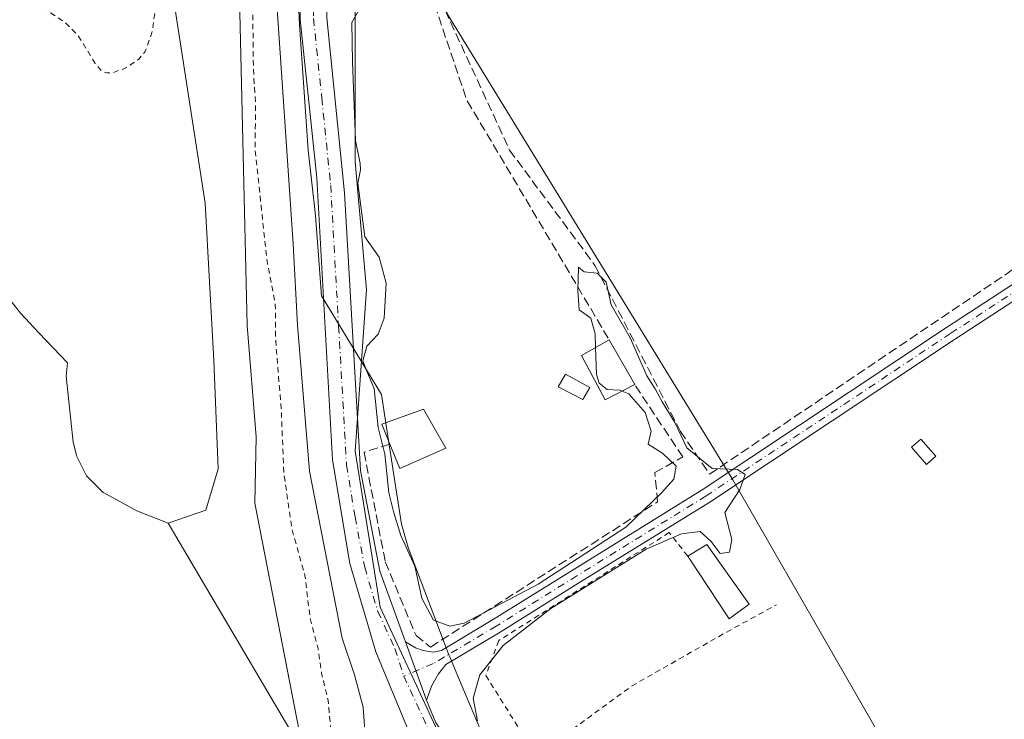
# Model space of a CAD drawing. Units: metres. Extents: x 615411 to 618895, y 4659972 to 4662351.
# Drawn here: x 615677 to 615856, y 4660276 to 4660403 of the extents above; entities that cross this region are included whole.
import ezdxf

# ---------------------------------------------------------------- set-up
doc = ezdxf.new("R2010")
doc.units = ezdxf.units.M
doc.header["$MEASUREMENT"] = 0
for name, pattern in [('DGN Style 2', [1.6480167562047852, 0.988810053722871, -0.6592067024819142]), ('DGN Style 3', [2.307223458686699, 1.648016756204785, -0.6592067024819142]), ('DGN Style 4', [2.6384748266838614, 1.318413404963828, -0.6592067024819142, 0.001648016756204785, -0.6592067024819142])]:
    doc.linetypes.add(name, pattern=pattern)
for name, color, linetype, lineweight in [('Alambrada', 7, 'DGN Style 2', 0), ('Arbolado forestal CxS', 92, 'Continuous', 0), ('Camino Cxs', 7, 'Continuous', 0), ('Camino eje', 30, 'DGN Style 4', 13), ('Corriente artificial lineal', 4, 'DGN Style 3', 13), ('Corriente natural Cxs', 4, 'Continuous', 13), ('Cultivos herbáceos CxS', 92, 'Continuous', 0), ('Curva de nivel auxiliar', 30, 'DGN Style 2', 0), ('Curva de nivel normal', 30, 'Continuous', 0), ('Edificación ligera Cxs', 1, 'Continuous', 0), ('Espacio natural protegido', 121, 'Continuous', 13), ('Espacio natural protegido CxS', 121, 'Continuous', 0), ('Huerta CxS', 92, 'Continuous', 0), ('Muro lineal', 1, 'DGN Style 3', 13), ('Pista no pavimentada Cxs', 111, 'Continuous', 0), ('Pista no pavimentada eje', 91, 'DGN Style 4', 0), ('Suelo desnudo CxS', 253, 'Continuous', 0)]:
    doc.layers.add(name, color=color, linetype=linetype, lineweight=lineweight)

# ---------------------------------------------------------------- blocks, each defined once
blk = doc.blocks.new('*U7')
at = {"layer": 'Arbolado forestal CxS', "color": 92, "linetype": 'Continuous', "lineweight": 0}
blk.add_polyline3d([(615704.8262, 4660408.0825, 251.6236999999965), (615710.7942000004, 4660369.363700001, 250.5258000000031), (615712.3816999998, 4660340.788699999, 250.2967000000062), (615713.1754999999, 4660321.103700001, 250.4379999999946), (615710.9528999999, 4660313.6424, 250.7112999999954), (615704.1267999997, 4660311.2611, 250.6079000000027), (615698.4117000002, 4660313.4836, 250.7611999999936), (615693.3701, 4660316.280099999, 250.2746999999945), (615692.3400999998, 4660316.8301, 250.1159999999945), (615689.2801000001, 4660319.850099999, 250.184699999998), (615687.5301000001, 4660323.390100001, 249.9189000000042), (615686.8601000002, 4660325.960100001, 249.8623999999982), (615685.6201, 4660337.920100001, 250.2249000000011), (615685.8403000003, 4660340.344000001, 250.5163999999932), (615680.6518000001, 4660345.820900001, 250.3861999999936), (615677.2978999997, 4660349.361199999, 250.3889999999956), (615666.0266000004, 4660363.807499999, 250.6827000000048)], dxfattribs=at)
blk = doc.blocks.new('*U15')
at = {"layer": 'Suelo desnudo CxS', "color": 253, "linetype": 'Continuous', "lineweight": 0}
for points in [[(615694.7901, 4660534.220100001, 254.4848999999958), (615700.1001000004, 4660526.520099999, 255.2163), (615700.1020999998, 4660526.512599999, 255.2182999999932), (615704.267, 4660510.9868, 255.0206000000035), (615707.7401000002, 4660498.040100001, 254.3932000000059), (615708.3098999998, 4660494.175000001, 254.8880000000063), (615710.1300999997, 4660481.825099999, 254.2756999999983), (615710.4332999998, 4660479.8191, 253.6385000000009), (615712.5900999998, 4660465.550100001, 250.4986000000063), (615713.0900999998, 4660449.450099999, 249.5944000000018), (615716.8800999997, 4660414.3201, 251.3350999999966), (615718.4600999998, 4660347.1601, 250.6304999999993), (615720.0601000005, 4660326.950099999, 250.3378999999986), (615719.8202000001, 4660314.920100001, 250.6143000000011), (615725.3346999995, 4660286.637700001, 250.2957000000024), (615728.3701, 4660271.0701, 250.2140000000072)], [(615666.0266000004, 4660363.807499999, 250.6827000000048), (615677.2978999997, 4660349.361199999, 250.3889999999956), (615680.6518000001, 4660345.820900001, 250.3861999999936), (615685.8403000003, 4660340.344000001, 250.5163999999932), (615685.6201, 4660337.920100001, 250.2249000000011), (615686.8601000002, 4660325.960100001, 249.8623999999982), (615687.5301000001, 4660323.390100001, 249.9189000000042), (615689.2801000001, 4660319.850099999, 250.184699999998), (615692.3400999998, 4660316.8301, 250.1159999999945), (615693.3701, 4660316.280099999, 250.2746999999945), (615698.4117000002, 4660313.4836, 250.7611999999936), (615704.1267999997, 4660311.2611, 250.6079000000027), (615710.9528999999, 4660313.6424, 250.7112999999954), (615713.1754999999, 4660321.103700001, 250.4379999999946), (615712.3816999998, 4660340.788699999, 250.2967000000062), (615710.7942000004, 4660369.363700001, 250.5258000000031), (615704.8262, 4660408.0825, 251.6236999999965)]]:
    blk.add_polyline3d(points, dxfattribs=at)
blk = doc.blocks.new('*U16')
at = {"layer": 'Corriente natural Cxs', "color": 4, "linetype": 'Continuous', "lineweight": 13}
blk.add_polyline3d([(615666.0266000004, 4660363.807499999, 250.6827000000048), (615677.2978999997, 4660349.361199999, 250.3889999999956), (615680.6518000001, 4660345.820900001, 250.3861999999936), (615685.8403000003, 4660340.344000001, 250.5163999999932), (615685.6201, 4660337.920100001, 250.2249000000011), (615686.8601000002, 4660325.960100001, 249.8623999999982), (615687.5301000001, 4660323.390100001, 249.9189000000042), (615689.2801000001, 4660319.850099999, 250.184699999998), (615692.3400999998, 4660316.8301, 250.1159999999945), (615693.3701, 4660316.280099999, 250.2746999999945), (615698.4117000002, 4660313.4836, 250.7611999999936), (615704.1267999997, 4660311.2611, 250.6079000000027), (615730.3739999998, 4660266.723300001, 250.2991000000038)], dxfattribs=at)

msp = doc.modelspace()

# ---------------------------------------------------------------- linework, layer by layer
at = {"layer": 'Alambrada', "color": 7, "linetype": 'DGN Style 2', "lineweight": 0}
msp.add_polyline3d([(615798.3501000004, 4660305.300100001, 257.6132999999973), (615794.9700999996, 4660309.550100001, 257.1435000000056), (615764.0701000001, 4660289.940099999, 258.2167000000045), (615761.7301000003, 4660283.600099999, 265.4321999999956), (615770.8701, 4660269.030099999, 256.5571000000054), (615788.1801000005, 4660281.6801, 255.2477000000072), (615805.4200999998, 4660291.5101, 256.8591000000015), (615814.4600999998, 4660296.440099999, 257.0581999999995)], dxfattribs=at)
at = {"layer": 'Arbolado forestal CxS', "color": 92, "linetype": 'Continuous', "lineweight": 0}
for points in [[(615728.3701, 4660271.0701, 250.2140000000072), (615725.3346999995, 4660286.637700001, 250.2957000000024), (615719.8202000001, 4660314.920100001, 250.6143000000011), (615720.0601000005, 4660326.950099999, 250.3378999999986), (615718.4600999998, 4660347.1601, 250.6304999999993), (615716.8800999997, 4660414.3201, 251.3350999999966), (615713.0900999998, 4660449.450099999, 249.5944000000018), (615712.5900999998, 4660465.550100001, 250.4986000000063), (615710.4332999998, 4660479.8191, 253.6385000000009), (615713.3805000001, 4660492.8803, 256.2991999999941), (615720.9933000002, 4660481.1325, 257.577099999995), (615725.7622999996, 4660470.2269, 257.733699999997), (615730.5313999997, 4660457.9561, 257.9303000000073), (615738.0251000002, 4660438.8707, 256.4839999999967), (615738.0247, 4660410.241699999, 255.6350999999995), (615738.0242999997, 4660376.840500001, 256.616399999999), (615740.0676999995, 4660353.664100001, 256.7817000000068), (615738.0235000001, 4660324.352700001, 257.3891000000003), (615742.5862999996, 4660295.988299999, 257.6793000000035), (615754.5166999997, 4660270.188300001, 257.3959000000032)], [(615713.3805000001, 4660492.8803, 256.2991999999941), (615720.9933000002, 4660481.1325, 257.577099999995), (615725.7622999996, 4660470.2269, 257.733699999997), (615730.5313999997, 4660457.9561, 257.9303000000073), (615738.0251000002, 4660438.8707, 256.4839999999967), (615738.0247, 4660410.241699999, 255.6350999999995), (615738.0242999997, 4660376.840500001, 256.616399999999), (615740.0676999995, 4660353.664100001, 256.7817000000068), (615738.0235000001, 4660324.352700001, 257.3891000000003), (615742.5862999996, 4660295.988299999, 257.6793000000035), (615754.5166999997, 4660270.188300001, 257.3959000000032)], [(615710.4332999998, 4660479.8191, 253.6385000000009), (615712.5900999998, 4660465.550100001, 250.4986000000063), (615713.0900999998, 4660449.450099999, 249.5944000000018), (615716.8800999997, 4660414.3201, 251.3350999999966), (615718.4600999998, 4660347.1601, 250.6304999999993), (615720.0601000005, 4660326.950099999, 250.3378999999986), (615719.8202000001, 4660314.920100001, 250.6143000000011), (615725.3346999995, 4660286.637700001, 250.2957000000024), (615728.3701, 4660271.0701, 250.2140000000072)], [(615666.0266000004, 4660363.807499999, 250.6827000000048), (615677.2978999997, 4660349.361199999, 250.3889999999956), (615680.6518000001, 4660345.820900001, 250.3861999999936), (615685.8403000003, 4660340.344000001, 250.5163999999932), (615685.6201, 4660337.920100001, 250.2249000000011), (615686.8601000002, 4660325.960100001, 249.8623999999982), (615687.5301000001, 4660323.390100001, 249.9189000000042), (615689.2801000001, 4660319.850099999, 250.184699999998), (615692.3400999998, 4660316.8301, 250.1159999999945), (615693.3701, 4660316.280099999, 250.2746999999945), (615698.4117000002, 4660313.4836, 250.7611999999936), (615704.1267999997, 4660311.2611, 250.6079000000027), (615710.9528999999, 4660313.6424, 250.7112999999954), (615713.1754999999, 4660321.103700001, 250.4379999999946), (615712.3816999998, 4660340.788699999, 250.2967000000062), (615710.7942000004, 4660369.363700001, 250.5258000000031), (615704.8262, 4660408.0825, 251.6236999999965)]]:
    msp.add_polyline3d(points, dxfattribs=at)
at = {"layer": 'Camino Cxs', "color": 7, "linetype": 'Continuous', "lineweight": 0, "extrusion": (-0.09339986433505708, 0.2581496276784613, 0.9615795521285094), "elevation": 1145789.743254931, "flags": 128}
msp.add_lwpolyline([(-2164546.79332375, -4012387.580144672), (-2164546.79332375, -4012399.274464638)], dxfattribs=at)
at = {"layer": 'Camino Cxs', "color": 7, "linetype": 'Continuous', "lineweight": 0}
for points in [[(615975.2456, 4660435.269300001, 254.7632000000012), (615974.9354999998, 4660434.604900001, 254.7715000000026), (615973.3837000001, 4660432.277100001, 254.7330999999977), (615969.7117, 4660427.956900001, 254.7287000000069), (615962.7265, 4660421.509099999, 254.9214999999967), (615946.8655000003, 4660409.5867, 254.7940999999992), (615903.1228999998, 4660381.625299999, 254.9046999999992), (615875.3997, 4660363.319499999, 254.9716000000044), (615846.7204999998, 4660344.588099999, 254.9787999999971), (615802.3630999997, 4660315.097899999, 256.7550000000047), (615778.9315, 4660300.602299999, 255.1992000000027), (615764.3038999997, 4660291.4683, 257.0512000000017), (615754.4738999996, 4660285.615700001, 263.0960000000051), (615753.1508999999, 4660283.938300001, 263.6175999999978), (615751.9603000004, 4660281.8215, 263.5013000000035), (615750.9555000003, 4660279.148499999, 261.5195999999996)], [(615747.1297000004, 4660289.7227, 258.3092000000034), (615748.9836999997, 4660288.6347, 258.5397999999986), (615750.3727000002, 4660288.171700001, 258.960699999996), (615752.1586999996, 4660287.8409, 259.6159999999945), (615753.6719000004, 4660288.164100001, 260.2926000000007), (615762.9501, 4660293.688300001, 256.6830000000046), (615777.5591000002, 4660302.810500001, 255.3790000000008), (615800.9590999996, 4660317.286699999, 255.7841000000044), (615845.2899000002, 4660346.759099999, 254.843200000003), (615873.9725000003, 4660365.492699999, 254.7964999999967), (615901.7062999997, 4660383.805500001, 254.7030999999988), (615945.3821, 4660411.724300001, 254.6494999999995), (615961.0592999998, 4660423.508500001, 254.7514999999985), (615967.8324999996, 4660429.760700001, 254.7958999999973), (615971.3044999996, 4660433.8455, 254.8460999999952)], [(615875.3997, 4660363.319499999, 254.9716000000044), (615846.7204999998, 4660344.588099999, 254.9787999999971), (615802.3630999997, 4660315.097899999, 256.7550000000047), (615778.9315, 4660300.602299999, 255.1992000000027), (615764.3038999997, 4660291.4683, 257.0512000000017), (615754.4738999996, 4660285.615700001, 263.0960000000051), (615753.1508999999, 4660283.938300001, 263.6175999999978), (615751.9603000004, 4660281.8215, 263.5013000000035), (615750.9555000003, 4660279.148499999, 261.5195999999996), (615747.1297000004, 4660289.7227, 258.3092000000034), (615748.9836999997, 4660288.6347, 258.5397999999986), (615750.3727000002, 4660288.171700001, 258.960699999996), (615752.1586999996, 4660287.8409, 259.6159999999945), (615753.6719000004, 4660288.164100001, 260.2926000000007), (615762.9501, 4660293.688300001, 256.6830000000046), (615777.5591000002, 4660302.810500001, 255.3790000000008), (615800.9590999996, 4660317.286699999, 255.7841000000044), (615845.2899000002, 4660346.759099999, 254.843200000003), (615873.9725000003, 4660365.492699999, 254.7964999999967)]]:
    msp.add_polyline3d(points, dxfattribs=at)
at = {"layer": 'Camino eje', "color": 30, "linetype": 'DGN Style 4', "lineweight": 13}
msp.add_polyline3d([(615974.7938999999, 4660437.4363, 254.7495000000054), (615974.7253000002, 4660437.228499999, 254.7538000000059), (615973.7993000001, 4660435.244100001, 254.7710999999981), (615972.3441000005, 4660433.0613, 254.7194000000018), (615968.7720999997, 4660428.858700001, 254.7473999999929), (615961.8929000003, 4660422.5087, 254.7713999999978), (615946.1237000005, 4660410.6555, 254.7063000000053), (615902.4145000001, 4660382.715299999, 254.7168999999994), (615874.6860999997, 4660364.406099999, 254.8747000000003), (615846.0053000003, 4660345.673699999, 254.8957999999984), (615801.6611000003, 4660316.192299999, 256.203800000003), (615778.2452999996, 4660301.706300001, 255.3144000000029), (615763.6271000003, 4660292.578299999, 256.5589999999939), (615752.1838999996, 4660285.7653, 261.2885999999999), (615746.8419000005, 4660283.505100001, 257.972299999994)], dxfattribs=at)
at = {"layer": 'Corriente artificial lineal', "color": 4, "linetype": 'DGN Style 3', "lineweight": 13}
msp.add_polyline3d([(615962.0201000003, 4660504.020099999, 254.7357999999949), (615951.9801000003, 4660501.380100001, 254.6395000000048), (615938.6901000004, 4660494.170100001, 254.627999999997), (615924.0701000001, 4660487.670100001, 254.6545000000042), (615881.1201, 4660469.3301, 254.6687999999995), (615852.0701000001, 4660455.9101, 254.6582999999955), (615811.7901, 4660439.3101, 254.6956000000064), (615767.2500999998, 4660420.590100001, 254.7158999999956), (615753.8800999997, 4660412.130100001, 255.5209999999934), (615752.5900999998, 4660410.450099999, 255.5053000000044), (615752.4301000005, 4660408.540100001, 255.3727999999974), (615766.0301000001, 4660378.9801, 255.0791999999929), (615781.5301000001, 4660358.0601, 254.9412000000011), (615797.0401, 4660327.9301, 255.094299999997), (615802.3201000001, 4660320.1601, 255.2378000000026), (615872.9101, 4660367.8101, 254.5804999999964), (615954.7301000003, 4660421.280099999, 254.5415000000066), (615960.4801000003, 4660426.4301, 254.5323999999964), (615968.5107000005, 4660436.895199999, 254.6873000000051), (615972.1352000004, 4660435.091600001, 254.6950999999972)], dxfattribs=at)
at = {"layer": 'Corriente natural Cxs', "color": 4, "linetype": 'Continuous', "lineweight": 13, "extrusion": (0.003032707688432317, -0.005146058012978015, 0.999982160226373), "elevation": -21864.37804010094, "flags": 128}
msp.add_lwpolyline([(615726.7832910599, 4660215.914067085), (615700.5351752533, 4660260.452456819)], dxfattribs=at)
msp.add_lwpolyline([(615726.7832910599, 4660215.914067085), (615700.5351752533, 4660260.452456819)], dxfattribs=at)
at = {"layer": 'Corriente natural Cxs', "color": 4, "linetype": 'Continuous', "lineweight": 13}
msp.add_polyline3d([(615730.3739999998, 4660266.723300001, 250.2991000000038), (615704.1267999997, 4660311.2611, 250.6079000000027), (615710.9528999999, 4660313.6424, 250.7112999999954), (615713.1754000002, 4660321.103700001, 250.4379999999946), (615712.3816999998, 4660340.788699999, 250.2967000000062), (615710.7942000004, 4660369.363700001, 250.5258000000031), (615704.8262, 4660408.0825, 251.6236999999965), (615702.8300999999, 4660439.0701, 250.7094999999972), (615696.4813999999, 4660479.471999999, 254.2244999999967), (615710.1300999997, 4660481.825099999, 254.2756999999983), (615712.5900999998, 4660465.550100001, 250.4986000000063), (615713.0900999998, 4660449.450099999, 249.5944000000018), (615716.8800999997, 4660414.3201, 251.3350999999966), (615718.4600999998, 4660347.1601, 250.6304999999993), (615720.0601000005, 4660326.950099999, 250.3378999999986), (615719.8201000001, 4660314.920100001, 250.6143000000011), (615728.3701, 4660271.0701, 250.2140000000072)], close=True, dxfattribs=at)
for points in [[(615710.1300999997, 4660481.825099999, 254.2756999999983), (615712.5900999998, 4660465.550100001, 250.4986000000063), (615713.0900999998, 4660449.450099999, 249.5944000000018), (615716.8800999997, 4660414.3201, 251.3350999999966), (615718.4600999998, 4660347.1601, 250.6304999999993), (615720.0601000005, 4660326.950099999, 250.3378999999986), (615719.8201000001, 4660314.920100001, 250.6143000000011), (615728.3701, 4660271.0701, 250.2140000000072), (615730.3739999998, 4660266.723300001, 250.2991000000038)], [(615704.1266999999, 4660311.2611, 250.6079000000027), (615710.9528999999, 4660313.6424, 250.7112999999954), (615713.1754000002, 4660321.103700001, 250.4379999999946), (615712.3816999998, 4660340.788699999, 250.2967000000062), (615710.7942000004, 4660369.363700001, 250.5258000000031), (615704.8262, 4660408.0825, 251.6236999999965), (615702.8300999999, 4660439.0701, 250.7094999999972), (615696.4813999999, 4660479.471999999, 254.2244999999967)], [(615659.5177999996, 4660384.762499999, 250.0843000000023), (615659.8353000004, 4660377.1425, 250.3390999999974), (615660.1528000003, 4660372.538799999, 250.2479000000021), (615666.0266000004, 4660363.807499999, 250.6827000000048), (615677.2978999997, 4660349.361199999, 250.3889999999956), (615680.6518000001, 4660345.820900001, 250.3861999999936), (615685.8403000003, 4660340.344000001, 250.5163999999932), (615685.6201, 4660337.920100001, 250.2249000000011), (615686.8601000002, 4660325.960100001, 249.8623999999982), (615687.5301000001, 4660323.390100001, 249.9189000000042), (615689.2801000001, 4660319.850099999, 250.184699999998), (615692.3400999998, 4660316.8301, 250.1159999999945), (615693.3701, 4660316.280099999, 250.2746999999945), (615698.4117000002, 4660313.4836, 250.7611999999936), (615704.1266999999, 4660311.2611, 250.6079000000027)]]:
    msp.add_polyline3d(points, dxfattribs=at)
at = {"layer": 'Cultivos herbáceos CxS', "color": 92, "linetype": 'Continuous', "lineweight": 0}
for points in [[(616051.0175000001, 4660265.168099999, 254.2085999999981), (615946.2423, 4660192.142899999, 254.6003000000055), (615926.1338999998, 4660214.367900001, 254.5834999999934), (615885.9171000002, 4660182.617900001, 254.8524999999936), (615863.6920999996, 4660219.659700001, 254.8122000000003), (615806.5418999996, 4660319.143100001, 255.1894999999931), (615754.6835000003, 4660403.809900001, 254.9869999999937), (615754.6835000003, 4660437.676700001, 254.9049999999988), (615791.7253000002, 4660450.376700001, 254.7826999999961), (615771.6168999998, 4660523.401900001, 254.9425999999949), (615768.4419, 4660587.960300001, 254.8586000000068), (615809.7169000005, 4660593.2521, 254.668399999995), (615813.9502999998, 4660634.527100001, 254.7229999999981), (615858.4005000005, 4660634.527100001, 254.7725999999966), (615858.4005000005, 4660668.3939, 255.0141000000003), (615780.1586999996, 4660668.911499999, 256.2811999999976), (615796.3850999996, 4660700.827500001, 256.1588999999949), (615826.3327000003, 4660761.722300001, 256.2780000000057), (615934.3076, 4660959.357899999, 255.8141999999934)], [(615780.1586999996, 4660668.911499999, 256.2811999999976), (615858.4005000005, 4660668.3939, 255.0141000000003), (615858.4005000005, 4660634.527100001, 254.7725999999966), (615813.9502999998, 4660634.527100001, 254.7229999999981), (615809.7169000005, 4660593.2521, 254.668399999995), (615768.4419, 4660587.960300001, 254.8586000000068), (615771.6168999998, 4660523.401900001, 254.9425999999949), (615791.7253000002, 4660450.376700001, 254.7826999999961), (615754.6835000003, 4660437.676700001, 254.9049999999988), (615754.6835000003, 4660403.809900001, 254.9869999999937), (615806.5418999996, 4660319.143100001, 255.1894999999931), (615863.6920999996, 4660219.659700001, 254.8122000000003), (615885.9171000002, 4660182.617900001, 254.8524999999936), (615926.1338999998, 4660214.367900001, 254.5834999999934), (615946.2423, 4660192.142899999, 254.6003000000055), (616051.0175000001, 4660265.168099999, 254.2085999999981)]]:
    msp.add_polyline3d(points, dxfattribs=at)
at = {"layer": 'Curva de nivel auxiliar', "color": 30, "linetype": 'DGN Style 2', "lineweight": 0, "elevation": 252.5, "flags": 128}
msp.add_lwpolyline([(615641.9127000002, 4660443.0429), (615643.7599999999, 4660444.1501), (615647.4199999999, 4660445.720100001), (615648.7100000001, 4660445.840100001), (615650.25, 4660445.5101), (615653.54, 4660443.4801), (615659.9699999997, 4660437.700099999), (615669.3600000005, 4660426.590100001), (615674.3700000001, 4660420.2501), (615676.0800000001, 4660417.460100001), (615676.8700000001, 4660415.7301), (615677.2300000006, 4660413.9801), (615675.8499999996, 4660408.870100001), (615675.9500000002, 4660407.340100001), (615676.4299999997, 4660406.340100001), (615678.1299999999, 4660405.120100001), (615682.7599999999, 4660403.9101), (615685.3600000005, 4660402.210100001), (615687.7999999998, 4660399.7301), (615690.8799999999, 4660394.670100001), (615692.0199999996, 4660393.380100001), (615692.9500000002, 4660392.9901), (615694, 4660393.0101), (615696.2100000001, 4660393.780099999), (615698.7699999996, 4660395.4801), (615699.9400000004, 4660396.890100001), (615701.25, 4660400.6501), (615701.7800000003, 4660404.6501), (615700.1900000004, 4660420.7301), (615696.9699999997, 4660434.270099999), (615697.2699999996, 4660437.9001), (615699.8899999997, 4660444.460100001), (615700.4000000004, 4660449.7401), (615700.2300000006, 4660451.700099999), (615699.1600000003, 4660455.720100001), (615696.0300000003, 4660472.040100001), (615695.7300000006, 4660474.690099999), (615695.8799999999, 4660476.420100001), (615695.9305999996, 4660476.5352), (615696.54, 4660477.920100001), (615697.8899999997, 4660479.0601), (615700.2110000001, 4660480.1151), (615700.8600000005, 4660480.4101), (615702.6712999997, 4660480.908199999), (615704.0599999996, 4660481.290100001), (615705.3162000002, 4660481.309699999), (615706.6299999999, 4660481.3301), (615706.9214000005, 4660481.272100001), (615709.04, 4660480.850099999), (615710.3778999997, 4660480.185699999), (615710.5099999999, 4660480.120100001), (615711.4800000006, 4660478.9801), (615711.7845000001, 4660477.570499999), (615711.8312999997, 4660477.2612), (615711.8383, 4660476.729499999), (615711.9000000004, 4660472.020099999), (615713.6151000002, 4660464.76), (615713.9600000001, 4660463.300100001), (615714.5099999999, 4660451.780099999), (615717.2000000002, 4660445.860099999), (615718.3799999999, 4660440.120100001), (615719, 4660425.1501), (615718.7000000002, 4660416.6601), (615719.4000000004, 4660409.6601), (615719.5599999996, 4660393.850099999), (615719.9699999997, 4660387.300100001), (615719.8700000001, 4660379.190099999), (615722.04, 4660358.800100001), (615723.54, 4660351.0101), (615723.6100000005, 4660344.2301), (615724.6100000005, 4660332.0001), (615725.0899999999, 4660320.4001), (615726.5800000001, 4660310.050100001), (615728.9199999999, 4660301.770099999), (615729.8499999996, 4660293.970100001), (615731.3099999996, 4660288.450099999), (615731.9500000002, 4660283.9901), (615733.0999999996, 4660279.130100001), (615733.9900000002, 4660270.290100001), (615735.5300000003, 4660262.790100001), (615737.2699999996, 4660259.110099999), (615738.79, 4660257.0601), (615740.6699999999, 4660255.5701), (615744.54, 4660253.540100001), (615747.4400000004, 4660250.7301), (615751.9500000002, 4660243.880100001), (615756.29, 4660235.300100001), (615762.2800000003, 4660229.3301), (615764.5499999998, 4660225.4901), (615768.1399999997, 4660220.530099999), (615769.3499999996, 4660217.470100001), (615769.6799999997, 4660215.020099999), (615768.1799999997, 4660211.210100001), (615768.1399999997, 4660209.550100001), (615768.8004999999, 4660207.613399999), (615771.7876000004, 4660204.117900001), (615790.3261000002, 4660183.444599999), (615791.5899999999, 4660182.600099999), (615799.04, 4660176.350099999), (615806.54, 4660171.470100001), (615812.8399999999, 4660166.7501), (615817.6100000005, 4660163.6501), (615822.5700000003, 4660159.0001), (615829.6100000005, 4660150.720100001), (615834.1200000001, 4660147.5801), (615840.2300000006, 4660142.360099999), (615847.7000000002, 4660137.5601), (615849.5800000001, 4660135.610099999), (615850.9000000004, 4660133.4101), (615853.4600000001, 4660127.860099999), (615856.0300000003, 4660120.690099999), (615863.0499999998, 4660107.190099999), (615864.7699999996, 4660099.970100001), (615866.3099999996, 4660090.800100001), (615868.4500000002, 4660085.590100001), (615869.0899999999, 4660082.6601), (615870.3300000001, 4660069.970100001), (615870.5800000001, 4660060.800100001), (615870.3499999996, 4660057.030099999), (615868.4199999999, 4660048.350099999), (615867.8366, 4660047.4102), (615867.8384999996, 4660047.376599999), (615867.8400999998, 4660047.3202), (615867.8395999996, 4660047.2897), (615867.5815000003, 4660038.825200001), (615867.9000000004, 4660038.4801), (615868.1799999997, 4660036.870100001), (615868.0899999999, 4660031.800100001), (615869.4600000001, 4660026.020099999), (615869.1799999997, 4660023.5001), (615866.5800000001, 4660018.120100001), (615866.0700000003, 4660016.440099999), (615866.0999999996, 4660015.5001), (615867.0499999998, 4660014.640100001), (615869.1399999997, 4660014.550100001), (615876.7400000002, 4660016.690099999), (615879.3399999999, 4660016.960100001), (615881.9299999997, 4660016.5701), (615886.8700000001, 4660014.7301), (615889.8799999999, 4660012.140100001), (615892.1299999999, 4660011.020099999), (615896.4600000001, 4660006.670100001), (615899.3099999996, 4660003.1601), (615902.8799999999, 4659997.9101), (615908.1600000003, 4659992.1501), (615909.79, 4659988.890100001), (615909.9151, 4659987.9494)], dxfattribs=at)
at = {"layer": 'Curva de nivel normal', "color": 30, "linetype": 'Continuous', "lineweight": 0, "elevation": 255, "flags": 128}
for points in [[(615739.7800000003, 4660273.550100001), (615739.4800000006, 4660277.880100001), (615737.9100000003, 4660283.7301), (615735.6399999997, 4660290.4001), (615729.7599999999, 4660320.6801), (615727.5700000003, 4660347.2301), (615726.7999999998, 4660361.970100001), (615723.5999999996, 4660409.090100001)], [(615786.4364, 4660335.227399999), (615787.6699999999, 4660334.7501), (615790.6600000003, 4660331.360099999), (615791.7000000002, 4660327.950099999), (615791.1600000003, 4660325.590100001), (615793.8200000003, 4660323.9101), (615796.2599999999, 4660321.5801), (615795.8499999996, 4660319.280099999), (615793.5999999996, 4660316.790100001), (615787.1299999999, 4660310.550100001), (615771.2199999997, 4660300.200099999), (615757.7999999998, 4660293.120100001), (615755.2300000006, 4660292.590100001), (615752.2599999999, 4660293.670100001), (615750.1100000005, 4660297.6601), (615748.8600000005, 4660303.460100001), (615746.3099999996, 4660309.020099999), (615745.04, 4660313.1601), (615744.1100000005, 4660316.780099999), (615743.3799999999, 4660323.8101), (615742.2000000002, 4660328.610099999), (615741.5, 4660335.7301), (615740.2400000002, 4660338.5701), (615739.4400000004, 4660340.7301), (615740.1200000001, 4660343.380100001), (615742.2000000002, 4660345.540100001), (615743.29, 4660348.4901), (615743.6299999999, 4660354.8301), (615742.3700000001, 4660359.550100001), (615739.8099999996, 4660363.220100001), (615738.5099999999, 4660373.0001), (615739, 4660375.370100001), (615738.9100000003, 4660376.520099999), (615738.0700000003, 4660380.700099999), (615737.5700000003, 4660395.020099999), (615737.4000000004, 4660402.130100001), (615739.3399999999, 4660405.5001)], [(615760.2300000006, 4660275.370100001), (615759.4600000001, 4660279.5001), (615760.6399999997, 4660283.7601), (615764.8899999997, 4660289.0801), (615773.5099999999, 4660295.7601), (615790.7999999998, 4660306.5701), (615797.2300000006, 4660309.350099999), (615800.6200000001, 4660309.7601), (615802.5800000001, 4660307.920100001), (615804.2199999997, 4660305.7401), (615805.9600000001, 4660306.020099999), (615806.3600000005, 4660308.270099999), (615805.0700000003, 4660313.210100001), (615807.79, 4660317.360099999), (615808.7800000003, 4660320.100099999), (615807.3899999997, 4660321.0101), (615802.7999999998, 4660321.1801), (615798.1900000004, 4660324.940099999), (615796.0199999996, 4660329.550100001), (615793.7199999997, 4660333.300100001), (615792.4400000004, 4660335.640100001), (615790.9299999997, 4660337.9801), (615787.9199999999, 4660344.880100001), (615784.4900000002, 4660350.9101), (615783.5800000001, 4660355.030099999), (615781.9400000004, 4660356.620100001), (615779.5899999999, 4660356.890100001), (615778.5700000003, 4660357.7401), (615778.4299999997, 4660353.520099999), (615778.6799999997, 4660349.9801), (615780.7599999999, 4660348.5001), (615781.5599999996, 4660345.630100001), (615781.6481999997, 4660343.119899999)], [(615781.6481999997, 4660343.119899999), (615781.8200000003, 4660338.2301), (615782.2999999998, 4660336.690099999), (615783.7599999999, 4660335.5101), (615785.9900000002, 4660335.4001), (615786.4364, 4660335.227399999)]]:
    msp.add_lwpolyline(points, dxfattribs=at)
at = {"layer": 'Edificación ligera Cxs', "color": 1, "linetype": 'Continuous', "lineweight": 0, "extrusion": (-0.001768500857687483, 0.003089134614987746, 0.9999936648059561), "elevation": 13564.8222509619, "flags": 128}
msp.add_lwpolyline([(615783.6223551361, 4660324.842754752), (615788.242406449, 4660316.772716247)], dxfattribs=at)
at = {"layer": 'Edificación ligera Cxs', "color": 1, "linetype": 'Continuous', "lineweight": 0, "elevation": 260.4976000000024, "flags": 128}
msp.add_lwpolyline([(615754.4600999998, 4660324.850099999), (615746.1201, 4660321.170100001), (615744.3201000001, 4660325.620100001), (615742.8901000004, 4660329.210100001), (615750.4501, 4660331.960100001), (615752.1201, 4660328.9801)], close=True, dxfattribs=at)
at = {"layer": 'Edificación ligera Cxs', "color": 1, "linetype": 'Continuous', "lineweight": 0, "extrusion": (0.2334491373629572, -0.2478056155847201, 0.9402626639132117), "elevation": -1010865.865263071, "flags": 128}
msp.add_lwpolyline([(3643814.525954365, 2792587.909525251), (3643805.932056099, 2792591.142893963), (3643807.673277298, 2792595.900422401)], dxfattribs=at)
at = {"layer": 'Edificación ligera Cxs', "color": 1, "linetype": 'Continuous', "lineweight": 0, "extrusion": (-0.4706640488213218, -0.615217542876269, 0.6324418772380642), "elevation": -3156772.795057278, "flags": 128}
msp.add_lwpolyline([(-2342589.59301765, 2577734.021105031), (-2342588.099011058, 2577739.989157369), (-2342575.437064938, 2577733.804866574)], dxfattribs=at)
at = {"layer": 'Edificación ligera Cxs', "color": 1, "linetype": 'Continuous', "lineweight": 0, "extrusion": (-0.0273656544874803, -0.05425845476678205, 0.9981518627146839), "elevation": -269455.5520124125, "flags": 128}
msp.add_lwpolyline([(-1548805.342955783, 4430144.629899452), (-1548807.385964105, 4430140.545573286), (-1548819.229651677, 4430147.386243661)], dxfattribs=at)
at = {"layer": 'Edificación ligera Cxs', "color": 1, "linetype": 'Continuous', "lineweight": 0}
for points in [[(615788.7500999998, 4660336.440099999, 257.4401999999973), (615783.3701, 4660333.620100001, 259.4918999999936), (615779.0601000005, 4660341.670100001, 259.2253999999957), (615784.1300999997, 4660344.5101, 257.4070999999968)], [(615780.6201, 4660335.870100001, 259.4398999999976), (615779.3201000001, 4660333.710100001, 258.4349999999977), (615774.8701, 4660336.0101, 258.3570999999938), (615776.1700999998, 4660338.3101, 259.434500000003), (615780.6201, 4660335.870100001, 259.4398999999976)], [(615744.3201000001, 4660325.620100001, 259.516300000003), (615742.8901000004, 4660329.210100001, 259.3475000000035), (615750.4501, 4660331.960100001, 260.4976000000024), (615752.1201, 4660328.9801, 259.5068000000028), (615754.4600999998, 4660324.850099999, 256.7958000000072)], [(615843.3601000002, 4660323.4001, 255.3185999999987), (615841.6501000002, 4660321.920100001, 255.1490000000049), (615838.9401000004, 4660325.050100001, 255.0031000000017), (615840.6501000002, 4660326.530099999, 255.1542999999947), (615843.3601000002, 4660323.4001, 255.3185999999987)]]:
    msp.add_polyline3d(points, dxfattribs=at)
for points in [[(615788.7500999998, 4660336.440099999, 259.4918999999936), (615783.3701, 4660333.620100001, 259.4918999999936), (615779.0601000005, 4660341.670100001, 259.4918999999936), (615784.1300999997, 4660344.5101, 259.4918999999936)], [(615780.6201, 4660335.870100001, 259.4398999999976), (615779.3201000001, 4660333.710100001, 259.4398999999976), (615774.8701, 4660336.0101, 259.4398999999976), (615776.1700999998, 4660338.3101, 259.4398999999976)], [(615843.3601000002, 4660323.4001, 255.3185999999987), (615841.6501000002, 4660321.920100001, 255.3185999999987), (615838.9401000004, 4660325.050100001, 255.3185999999987), (615840.6501000002, 4660326.530099999, 255.3185999999987)], [(615809.5100999996, 4660296.590100001, 262.2361999999994), (615805.8501000004, 4660293.870100001, 262.2361999999994), (615798.3501000004, 4660305.300100001, 262.2361999999994), (615801.8300999999, 4660307.390100001, 262.2361999999994)]]:
    msp.add_3dface(points, dxfattribs=at)
at = {"layer": 'Espacio natural protegido', "color": 121, "linetype": 'Continuous', "lineweight": 13, "flags": 128}
msp.add_lwpolyline([(615704.1746, 4660532.2397), (615706.1560000009, 4660526.385000001), (615710.450000002, 4660510.963999999), (615714.7073, 4660503.340100001), (615719.9989999997, 4660482.967100001), (615726.0844000018, 4660446.7191), (615727.1427000001, 4660418.937799998), (615727.936500001, 4660401.739899999), (615729.5240000022, 4660378.985700003), (615730.8469000007, 4660367.079399999), (615731.9052000013, 4660352.527300002), (615742.8040000015, 4660334.643), (615743.728000002, 4660328.603999999), (615745.2259999998, 4660318.806999999), (615746.4080000019, 4660311.068999998), (615747.6716000005, 4660306.870200002), (615755.0279000021, 4660287.3759), (615755.126400001, 4660287.141799999), (615757.4504000007, 4660281.617799999), (615766.0544000014, 4660261.166700002)], dxfattribs=at)
at = {"layer": 'Espacio natural protegido CxS', "color": 121, "linetype": 'Continuous', "lineweight": 0, "flags": 128}
msp.add_lwpolyline([(615704.1745999994, 4660532.239700001), (615706.1560000004, 4660526.385), (615710.4499999993, 4660510.964000001), (615714.7072999994, 4660503.340100001), (615719.9989999991, 4660482.9671), (615726.0843999991, 4660446.719100002), (615727.1426999995, 4660418.937799999), (615727.9365000007, 4660401.739899999), (615729.5239999995, 4660378.985700001), (615730.8469000002, 4660367.079399998), (615731.9052000006, 4660352.527300001), (615742.8039999986, 4660334.642999999), (615743.7279999991, 4660328.604), (615745.2259999991, 4660318.807), (615746.4079999991, 4660311.068999999), (615747.6715999999, 4660306.870200001), (615755.0278999992, 4660287.375899999), (615755.1264000004, 4660287.141799998), (615757.4504000002, 4660281.6178), (615766.0544000008, 4660261.166700001)], dxfattribs=at)
at = {"layer": 'Huerta CxS', "color": 92, "linetype": 'Continuous', "lineweight": 0}
for points in [[(615780.1586999996, 4660668.911499999, 256.2811999999976), (615858.4005000005, 4660668.3939, 255.0141000000003), (615858.4005000005, 4660634.527100001, 254.7725999999966), (615813.9502999998, 4660634.527100001, 254.7229999999981), (615809.7169000005, 4660593.2521, 254.668399999995), (615768.4419, 4660587.960300001, 254.8586000000068), (615771.6168999998, 4660523.401900001, 254.9425999999949), (615791.7253000002, 4660450.376700001, 254.7826999999961), (615754.6835000003, 4660437.676700001, 254.9049999999988), (615754.6835000003, 4660403.809900001, 254.9869999999937), (615806.5418999996, 4660319.143100001, 255.1894999999931), (615863.6920999996, 4660219.659700001, 254.8122000000003), (615885.9171000002, 4660182.617900001, 254.8524999999936), (615926.1338999998, 4660214.367900001, 254.5834999999934), (615946.2423, 4660192.142899999, 254.6003000000055), (616051.0175000001, 4660265.168099999, 254.2085999999981)], [(615768.4419, 4660587.960300001, 254.8586000000068), (615771.6168999998, 4660523.401900001, 254.9425999999949), (615791.7253000002, 4660450.376700001, 254.7826999999961), (615754.6835000003, 4660437.676700001, 254.9049999999988), (615754.6835000003, 4660403.809900001, 254.9869999999937), (615806.5418999996, 4660319.143100001, 255.1894999999931), (615863.6920999996, 4660219.659700001, 254.8122000000003), (615885.9171000002, 4660182.617900001, 254.8524999999936), (615926.1338999998, 4660214.367900001, 254.5834999999934), (615946.2423, 4660192.142899999, 254.6003000000055), (616051.0175000001, 4660265.168099999, 254.2085999999981)], [(615754.5166999997, 4660270.188300001, 257.3959000000032), (615742.5862999996, 4660295.988299999, 257.6793000000035), (615738.0235000001, 4660324.352700001, 257.3891000000003), (615740.0676999995, 4660353.664100001, 256.7817000000068), (615738.0242999997, 4660376.840500001, 256.616399999999), (615738.0247, 4660410.241699999, 255.6350999999995), (615738.0251000002, 4660438.8707, 256.4839999999967), (615730.5313999997, 4660457.9561, 257.9303000000073), (615725.7622999996, 4660470.2269, 257.733699999997), (615720.9933000002, 4660481.1325, 257.577099999995), (615713.3805000001, 4660492.8803, 256.2991999999941), (615712.4959000006, 4660496.4323, 256.2623000000021), (615707.8721000003, 4660514.9959, 256.741399999999), (615706.9193000002, 4660531.484099999, 257.6714000000065)], [(615713.3805000001, 4660492.8803, 256.2991999999941), (615720.9933000002, 4660481.1325, 257.577099999995), (615725.7622999996, 4660470.2269, 257.733699999997), (615730.5313999997, 4660457.9561, 257.9303000000073), (615738.0251000002, 4660438.8707, 256.4839999999967), (615738.0247, 4660410.241699999, 255.6350999999995), (615738.0242999997, 4660376.840500001, 256.616399999999), (615740.0676999995, 4660353.664100001, 256.7817000000068), (615738.0235000001, 4660324.352700001, 257.3891000000003), (615742.5862999996, 4660295.988299999, 257.6793000000035), (615754.5166999997, 4660270.188300001, 257.3959000000032)]]:
    msp.add_polyline3d(points, dxfattribs=at)
at = {"layer": 'Muro lineal', "color": 1, "linetype": 'DGN Style 3', "lineweight": 13, "extrusion": (-0.272723554158563, -0.115343507248431, 0.9551532538513139), "elevation": -705233.4541070864, "flags": 128}
msp.add_lwpolyline([(-4052456.536639447, 2275699.926463314), (-4052433.725485656, 2275698.124104183), (-4052383.532903901, 2275705.295379459)], dxfattribs=at)
at = {"layer": 'Muro lineal', "color": 1, "linetype": 'DGN Style 3', "lineweight": 13}
msp.add_polyline3d([(615744.3201000001, 4660325.620100001, 259.516300000003), (615739.6401000004, 4660324.140100001, 259.2957000000025), (615743.4901000002, 4660304.2501, 257.9150999999983), (615749.0701000001, 4660290.850099999, 258.1766999999964), (615751.6700999998, 4660288.7601, 258.957899999994), (615792.8701, 4660315.120100001, 259.4998999999953), (615792.3901000004, 4660320.440099999, 258.442200000005), (615797.4401000004, 4660323.280099999, 257.6708999999973), (615788.7500999998, 4660336.440099999, 257.4401999999973)], dxfattribs=at)
at = {"layer": 'Pista no pavimentada Cxs', "color": 111, "linetype": 'Continuous', "lineweight": 0, "extrusion": (-0.09339986433505708, 0.2581496276784613, 0.9615795521285094), "elevation": 1145789.743254931, "flags": 128}
msp.add_lwpolyline([(-2164546.79332375, -4012387.580144672), (-2164546.79332375, -4012399.274464638)], dxfattribs=at)
at = {"layer": 'Pista no pavimentada Cxs', "color": 111, "linetype": 'Continuous', "lineweight": 0}
for points in [[(615711.6185, 4660535.098099999, 257.5034000000014), (615712.0460999999, 4660529.3333, 257.5856000000058), (615713.8400999998, 4660520.190099999, 258.323000000004), (615729.9600999998, 4660469.040100001, 258.0118999999977), (615731.5499999998, 4660453.3301, 258.6937000000034), (615732.2401000002, 4660446.5101, 259.2900999999983), (615732.6001000004, 4660442.9801, 260.0366999999969), (615732.9001000002, 4660402.9901, 259.5151999999944), (615736.1201, 4660371.210100001, 259.2862000000023), (615739.0000999998, 4660320.8101, 258.9735999999975), (615742.4901000002, 4660302.5601, 258.3632999999973), (615747.1297000004, 4660289.7227, 258.3092000000034), (615750.9555000003, 4660279.148499999, 261.5195999999996), (615752.6858999999, 4660275.0383, 260.7644)], [(615747.6300999997, 4660273.7601, 257.6193000000058), (615741.7600999996, 4660287.940099999, 258.3190000000032), (615737.0301000001, 4660303.960100001, 259.0984999999928), (615733.9301000005, 4660322.7501, 260.7440999999963), (615731.0500999996, 4660373.950099999, 260.4587999999931), (615728.0500999996, 4660402.710100001, 260.6527999999962), (615727.6001000004, 4660445.590100001, 262.2863999999972), (615726.1101000002, 4660460.4301, 261.172900000005), (615724.0900999998, 4660472.800100001, 260.0059000000037), (615709.2301000003, 4660518.700099999, 261.0504999999976), (615707.3032999998, 4660529.452299999, 258.4707000000053), (615707.2440999999, 4660530.946699999, 258.2369000000036)], [(615747.6300999997, 4660273.7601, 257.6193000000058), (615741.7600999996, 4660287.940099999, 258.3190000000032), (615737.0301000001, 4660303.960100001, 259.0984999999928), (615733.9301000005, 4660322.7501, 260.7440999999963), (615731.0500999996, 4660373.950099999, 260.4587999999931), (615728.0500999996, 4660402.710100001, 260.6527999999962), (615727.6001000004, 4660445.590100001, 262.2863999999972), (615726.1101000002, 4660460.4301, 261.172900000005), (615724.0900999998, 4660472.800100001, 260.0059000000037), (615709.2301000003, 4660518.700099999, 261.0504999999976), (615707.3032999998, 4660529.452299999, 258.4707000000053), (615707.2440999999, 4660530.946699999, 258.2369000000036)], [(615732.2401000002, 4660446.5101, 259.2900999999983), (615732.6001000004, 4660442.9801, 260.0366999999969), (615732.9001000002, 4660402.9901, 259.5151999999944), (615736.1201, 4660371.210100001, 259.2862000000023), (615739.0000999998, 4660320.8101, 258.9735999999975), (615742.4901000002, 4660302.5601, 258.3632999999973), (615747.1297000004, 4660289.7227, 258.3092000000034)], [(615750.9555000003, 4660279.148499999, 261.5195999999996), (615752.6858999999, 4660275.0383, 260.7644), (615771.2500999998, 4660249.270099999, 259.2065000000002), (615781.8501000004, 4660236.9301, 257.1070999999938), (615801.5301000001, 4660217.0101, 259.0075999999972), (615825.6901000004, 4660189.6801, 258.3527000000031), (615848.2100999998, 4660163.5601, 258.8816999999981), (615854.9200999998, 4660153.600099999, 259.002999999997), (615866.4301000005, 4660131.690099999, 260.2451000000001), (615874.4700999996, 4660112.090100001, 258.6252999999998), (615876.7131000003, 4660103.958900001, 257.8420999999944)]]:
    msp.add_polyline3d(points, dxfattribs=at)
at = {"layer": 'Pista no pavimentada eje', "color": 91, "linetype": 'DGN Style 4', "lineweight": 0}
for points in [[(615729.5401, 4660449.814900001, 260.2654999999941), (615730.1001000004, 4660444.2851, 261.0602999999974), (615730.1750999996, 4660434.287500001, 261.3515999999945), (615730.4001000002, 4660412.8475, 260.5941000000021), (615730.4751000004, 4660402.850099999, 260.0573000000004), (615731.9751000004, 4660388.470100001, 260.0065999999933), (615733.5850999998, 4660372.5801, 259.0767999999953), (615735.0251000002, 4660346.9801, 260.8086999999941), (615736.4650999998, 4660321.780099999, 259.5864000000001), (615738.0151000004, 4660312.3851, 258.5743999999977), (615739.7600999996, 4660303.2601, 258.6337000000058), (615742.1250999998, 4660295.2501, 258.1082000000025), (615745.2150999998, 4660288.520099999, 258.1524999999965), (615746.8419000005, 4660283.505100001, 257.972299999994)], [(615746.8419000005, 4660283.505100001, 257.972299999994), (615753.4401000004, 4660269.370100001, 258.1812000000064), (615762.2401000002, 4660256.985099999, 257.8032999999996), (615768.2401000002, 4660249.130100001, 258.4480999999942), (615774.6651, 4660241.5601, 258.9633000000031), (615779.9650999998, 4660235.390100001, 258.1809999999969), (615799.7550999997, 4660215.3551, 258.6946999999927), (615808.3151000004, 4660205.700099999, 259.7782000000007), (615820.3951000003, 4660192.0351, 258.8168000000005), (615834.2451, 4660176.090100001, 258.2348000000056), (615845.5050999997, 4660163.030099999, 260.4155000000028), (615849.4851000002, 4660157.315099999, 258.5399000000034), (615852.8400999998, 4660152.335100001, 258.0442999999942)]]:
    msp.add_polyline3d(points, dxfattribs=at)
at = {"layer": 'Suelo desnudo CxS', "color": 253, "linetype": 'Continuous', "lineweight": 0}
for points in [[(615710.4332999998, 4660479.8191, 253.6385000000009), (615712.5900999998, 4660465.550100001, 250.4986000000063), (615713.0900999998, 4660449.450099999, 249.5944000000018), (615716.8800999997, 4660414.3201, 251.3350999999966), (615718.4600999998, 4660347.1601, 250.6304999999993), (615720.0601000005, 4660326.950099999, 250.3378999999986), (615719.8202000001, 4660314.920100001, 250.6143000000011), (615725.3346999995, 4660286.637700001, 250.2957000000024), (615728.3701, 4660271.0701, 250.2140000000072)], [(615666.0266000004, 4660363.807499999, 250.6827000000048), (615677.2978999997, 4660349.361199999, 250.3889999999956), (615680.6518000001, 4660345.820900001, 250.3861999999936), (615685.8403000003, 4660340.344000001, 250.5163999999932), (615685.6201, 4660337.920100001, 250.2249000000011), (615686.8601000002, 4660325.960100001, 249.8623999999982), (615687.5301000001, 4660323.390100001, 249.9189000000042), (615689.2801000001, 4660319.850099999, 250.184699999998), (615692.3400999998, 4660316.8301, 250.1159999999945), (615693.3701, 4660316.280099999, 250.2746999999945), (615698.4117000002, 4660313.4836, 250.7611999999936), (615704.1267999997, 4660311.2611, 250.6079000000027), (615710.9528999999, 4660313.6424, 250.7112999999954), (615713.1754999999, 4660321.103700001, 250.4379999999946), (615712.3816999998, 4660340.788699999, 250.2967000000062), (615710.7942000004, 4660369.363700001, 250.5258000000031), (615704.8262, 4660408.0825, 251.6236999999965)]]:
    msp.add_polyline3d(points, dxfattribs=at)

# ---------------------------------------------------------------- block references
at = {"layer": 'Arbolado forestal CxS', "color": 92, "linetype": 'Continuous', "lineweight": 0}
msp.add_blockref('*U7', (0, 0), dxfattribs=at)
at = {"layer": 'Corriente natural Cxs', "color": 4, "linetype": 'Continuous', "lineweight": 13}
msp.add_blockref('*U16', (0, 0), dxfattribs=at)
at = {"layer": 'Suelo desnudo CxS', "color": 253, "linetype": 'Continuous', "lineweight": 0}
msp.add_blockref('*U15', (0, 0), dxfattribs=at)

doc.saveas('drawing.dxf')
